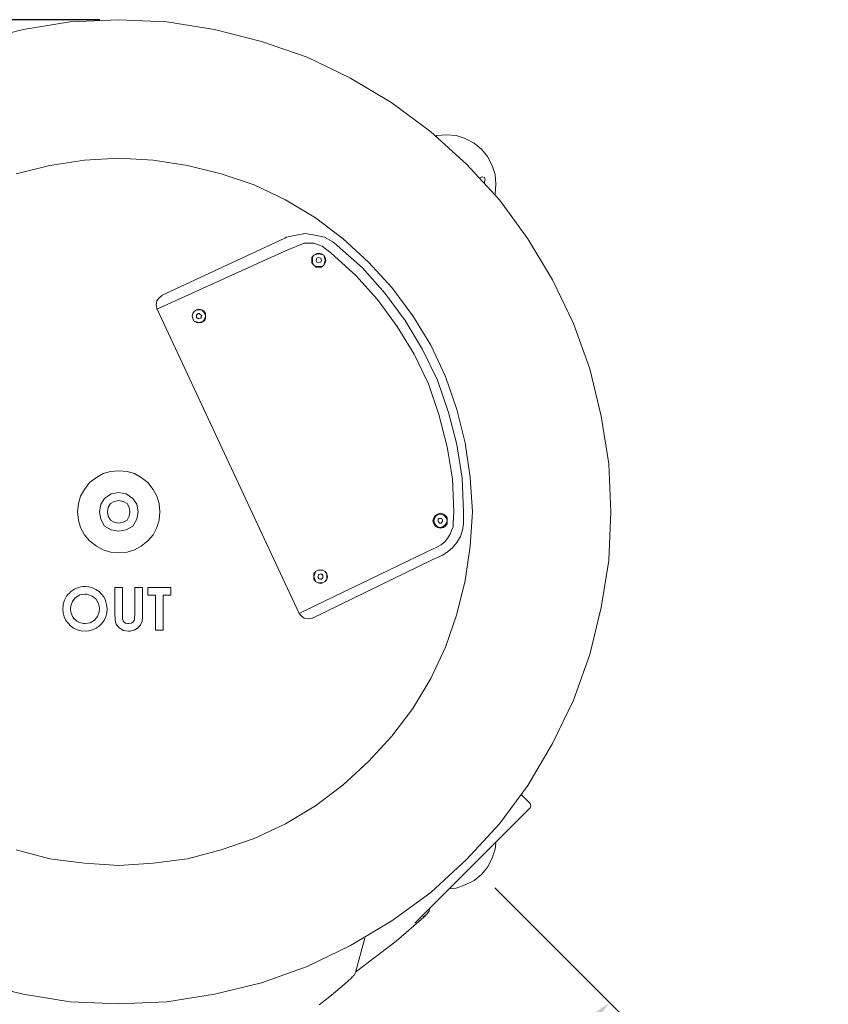
# Model space of a CAD drawing. Units: inches. Extents: x -1499 to 2175, y -27 to 3100.
# Drawn here: x 6 to 478, y 361 to 936 of the extents above; entities that cross this region are included whole.
import ezdxf

# ---------------------------------------------------------------- set-up
doc = ezdxf.new("R2010")
doc.units = ezdxf.units.IN
doc.header["$MEASUREMENT"] = 0
for name, color, linetype in [('Livello 1', 7, 'Continuous'), ('Prodotto', 7, 'Continuous'), ('Testi&Quote', 4, 'Continuous')]:
    doc.layers.add(name, color=color, linetype=linetype)
doc.styles.add('Roman', font='ROMANS.SHX')
doc.dimstyles.new('ISO-25', dxfattribs={"dimtxt": 35, "dimasz": 35, "dimexe": 10, "dimexo": 11, "dimgap": 15, "dimtad": 1, "dimdec": 0, "dimtxsty": 'Roman', "dimcen": 30, "dimclrd": 1, "dimclre": 1, "dimclrt": 256, "dimadec": 0, "dimazin": 0, "dimtfac": 1, "dimtdec": 0, "dimtmove": 0, "dimatfit": 3, "dimldrblk": 'CLOSEDBLANK', "dimfxl": 1, "dimarcsym": 0})

# ---------------------------------------------------------------- blocks, each defined once
blk = doc.blocks.new('*D33')
at = {"layer": 'Defpoints', "color": 0}
for p in [(63.48, 935.76), (-405.75, 328.42), (63.48, 328.42)]:
    blk.add_point(p, dxfattribs=at)
at = {"layer": 'Prodotto', "color": 1, "lineweight": -2}
for p, q in [((52.48, 935.76), (-415.75, 935.76)), ((-405.75, 900.76), (-405.75, 363.42)), ((52.48, 328.42), (-415.75, 328.42))]:
    blk.add_line(p, q, dxfattribs=at)
at = {"layer": 'Prodotto', "color": 1}
for points in [[(-411.59, 900.76), (-399.92, 900.76), (-405.75, 935.76)], [(-411.59, 363.42), (-399.92, 363.42), (-405.75, 328.42)]]:
    blk.add_solid(points, dxfattribs=at)
at = {"layer": 'Prodotto', "insert": (-438.25, 632.09), "char_height": 35, "attachment_point": 5, "rotation": 90, "style": 'Roman'}
blk.add_mtext('634', dxfattribs=at)
blk = doc.blocks.new('_ClosedBlank')
at = {"color": 0, "linetype": 'ByBlock', "lineweight": -2}
for p, q in [((-1, 0.167), (0, 0)), ((-1, 0.167), (-1, -0.167)), ((0, 0), (-1, -0.167))]:
    blk.add_line(p, q, dxfattribs=at)
blk = doc.blocks.new('*D35')
at = {"layer": 'Defpoints', "color": 0}
for p in [(63.48, 935.76), (63.48, 648.47), (275.25, 436.7), (63.48, 328.42), (168.38, 256.99)]:
    blk.add_point(p, dxfattribs=at)
at = {"layer": 'Prodotto', "color": 1, "lineweight": -2}
for p, q in [((283.02, 428.92), (357.13, 354.81)), ((63.48, 317.42), (63.48, 233.18))]:
    blk.add_line(p, q, dxfattribs=at)
blk.add_arc((63.48, 648.47), 405.29, 274.94948, 310.04953, dxfattribs=at)
at = {"layer": 'Prodotto', "color": 1}
for points in [[(320.32, 342.52), (328.21, 333.92), (350.06, 361.88)], [(98.7, 238.86), (98.2, 250.52), (63.48, 243.18)]]:
    blk.add_solid(points, dxfattribs=at)
at = {"layer": 'Prodotto', "insert": (206.14, 304.05), "char_height": 35, "attachment_point": 5, "rotation": 22.49951, "style": 'Roman'}
blk.add_mtext('45°', dxfattribs=at)

msp = doc.modelspace()

# ---------------------------------------------------------------- linework, layer by layer
at = {"layer": 'Livello 1', "color": 7, "lineweight": 15}
for points in [[(35.09, 934.45), (7.6, 930.09)], [(63.48, 935.76), (35.09, 934.45)], [(91.43, 934.45), (63.48, 935.76)], [(119.37, 930.09), (91.43, 934.45)], [(7.6, 930.09), (-19.91, 923.11)], [(146.87, 923.11), (119.37, 930.09)], [(173.51, 913.93), (146.87, 923.11)], [(198.83, 901.71), (173.51, 913.93)], [(222.85, 887.3), (198.83, 901.71)], [(245.55, 870.27), (222.85, 887.3)], [(266.51, 851.5), (245.55, 870.27)], [(254.71, 868.52), (249.04, 868.08)], [(249.04, 868.08), (249.04, 867.65)], [(260.4, 868.08), (254.71, 868.52)], [(265.64, 866.34), (260.4, 868.08)], [(270.87, 863.73), (265.64, 866.34)], [(275.25, 860.23), (270.87, 863.73)], [(278.73, 855.87), (275.25, 860.23)], [(43.4, 853.68), (23.3, 850.62)], [(63.48, 854.99), (43.4, 853.68)], [(83.56, 853.68), (63.48, 854.99)], [(103.65, 850.62), (83.56, 853.68)], [(285.73, 830.53), (266.51, 851.5)], [(281.36, 850.62), (278.73, 855.87)], [(23.3, 850.62), (3.66, 845.83)], [(123.3, 845.83), (103.65, 850.62)], [(142.51, 839.27), (123.3, 845.83)], [(283.11, 845.39), (281.36, 850.62)], [(283.54, 839.7), (283.11, 845.39)], [(160.85, 830.53), (142.51, 839.27)], [(275.68, 844.08), (274.37, 843.65)], [(276.99, 843.65), (275.68, 844.08)], [(277.43, 842.34), (276.99, 843.65)], [(276.99, 841.01), (277.43, 842.34)], [(276.99, 840.57), (276.99, 841.01)], [(283.11, 834.02), (283.54, 839.7)], [(282.67, 833.6), (283.11, 834.02)], [(178.31, 820.06), (160.85, 830.53)], [(302.31, 807.84), (285.73, 830.53)], [(194.45, 807.84), (178.31, 820.06)], [(172.19, 810.89), (166.96, 810.02)], [(177.87, 810.02), (172.19, 810.89)], [(88.37, 774.65), (160.42, 808.27)], [(161.29, 808.71), (160.42, 808.27)], [(166.96, 810.02), (161.29, 808.71)], [(171.76, 805.22), (167.4, 803.47)], [(174.81, 805.22), (171.76, 805.22)], [(177.43, 805.22), (174.81, 805.22)], [(180.06, 804.34), (177.43, 805.22)], [(183.55, 808.71), (177.87, 810.02)], [(188.35, 806.09), (183.55, 808.71)], [(190.53, 804.34), (188.35, 806.09)], [(209.3, 794.3), (194.45, 807.84)], [(316.73, 783.83), (302.31, 807.84)], [(89.67, 768.54), (160.85, 800.84)], [(160.85, 800.84), (167.4, 803.47)], [(178.75, 799.09), (177.43, 798.23)], [(180.05, 799.53), (178.75, 799.09)], [(180.05, 799.09), (178.75, 798.66)], [(181.8, 799.09), (180.05, 799.53)], [(181.8, 798.66), (180.05, 799.09)], [(182.24, 803.47), (180.06, 804.34)], [(183.11, 798.23), (181.8, 799.09)], [(182.23, 803.47), (183.98, 802.15)], [(187.48, 799.54), (183.98, 802.15)], [(201.88, 786.43), (187.48, 799.54)], [(190.97, 803.91), (190.53, 804.34)], [(205.82, 790.81), (190.97, 803.91)], [(177.43, 798.23), (176.14, 796.91)], [(176.14, 796.91), (176.14, 795.17)], [(176.14, 795.17), (176.14, 793.86)], [(176.14, 793.86), (177.43, 792.55)], [(177.43, 798.23), (176.56, 796.91)], [(176.56, 796.91), (176.56, 795.17)], [(176.56, 795.17), (176.56, 793.86)], [(176.56, 793.86), (177.43, 792.55)], [(178.75, 798.66), (177.43, 798.23)], [(179.18, 796.48), (178.75, 795.17)], [(178.75, 795.17), (179.18, 794.3)], [(180.05, 796.91), (179.18, 796.48)], [(179.18, 794.3), (180.05, 793.86)], [(181.37, 796.48), (180.05, 796.91)], [(180.05, 793.86), (181.37, 794.3)], [(181.8, 795.17), (181.37, 796.48)], [(181.37, 794.3), (181.8, 795.17)], [(183.11, 798.23), (181.8, 798.66)], [(183.98, 796.91), (183.11, 798.23)], [(183.55, 796.91), (183.11, 798.23)], [(183.11, 792.55), (183.98, 793.86)], [(183.11, 792.55), (183.55, 793.86)], [(183.98, 795.17), (183.55, 796.91)], [(183.55, 793.86), (183.98, 795.17)], [(184.42, 795.17), (183.98, 796.91)], [(183.98, 793.86), (184.42, 795.17)], [(222.85, 779.45), (209.3, 794.3)], [(177.43, 792.55), (178.75, 791.24)], [(177.43, 792.55), (178.75, 791.67)], [(178.75, 791.67), (180.05, 791.67)], [(178.75, 791.24), (180.05, 791.24)], [(180.05, 791.67), (181.8, 791.67)], [(180.05, 791.24), (181.8, 791.24)], [(181.8, 791.24), (183.11, 792.55)], [(181.8, 791.67), (183.11, 792.55)], [(218.92, 775.96), (205.82, 790.81)], [(214.55, 772.47), (201.88, 786.43)], [(328.95, 758.49), (316.73, 783.83)], [(235.07, 762.86), (222.85, 779.45)], [(85.75, 771.6), (85.31, 769.41)], [(87.06, 773.34), (85.75, 771.6)], [(88.81, 774.65), (87.06, 773.34)], [(225.9, 756.74), (214.55, 772.47)], [(230.71, 760.24), (218.92, 775.96)], [(85.31, 769.41), (85.75, 767.22)], [(85.75, 766.8), (89.67, 768.54)], [(85.75, 767.22), (168.72, 589.08)], [(85.75, 767.22), (85.75, 766.79)], [(107.57, 765.48), (106.7, 764.17)], [(107.57, 765.48), (106.7, 764.17)], [(108.89, 766.36), (107.57, 765.48)], [(108.89, 766.36), (107.57, 765.48)], [(110.2, 766.79), (108.89, 766.36)], [(110.2, 766.36), (108.89, 766.36)], [(111.95, 766.36), (110.2, 766.79)], [(111.95, 766.36), (110.2, 766.36)], [(113.25, 765.48), (111.95, 766.36)], [(112.81, 765.48), (111.95, 766.36)], [(113.69, 764.17), (112.81, 765.48)], [(114.12, 764.17), (113.25, 765.48)], [(106.7, 764.17), (106.27, 762.86)], [(106.7, 764.17), (106.27, 762.86)], [(106.27, 762.86), (106.7, 761.12)], [(106.27, 762.86), (106.7, 761.12)], [(106.7, 761.12), (107.57, 759.8)], [(106.7, 761.12), (107.57, 759.8)], [(107.57, 759.8), (108.89, 758.93)], [(107.57, 759.8), (108.89, 759.37)], [(109.32, 763.73), (108.89, 763.29)], [(108.89, 763.29), (108.89, 762.86)], [(108.89, 762.86), (108.89, 761.98)], [(108.89, 761.98), (109.32, 761.55)], [(108.89, 759.37), (110.2, 758.93)], [(108.89, 758.93), (110.2, 758.93)], [(109.75, 764.17), (109.32, 763.73)], [(109.32, 761.55), (109.75, 761.55)], [(110.2, 764.17), (109.75, 764.17)], [(109.75, 761.55), (110.2, 761.11)], [(110.63, 764.17), (110.2, 764.17)], [(110.2, 761.11), (111.07, 761.55)], [(110.2, 758.93), (111.95, 759.37)], [(110.2, 758.93), (111.95, 758.93)], [(111.07, 763.73), (110.63, 764.17)], [(111.5, 763.29), (111.07, 763.73)], [(111.07, 761.55), (111.5, 761.55)], [(111.94, 762.86), (111.5, 763.29)], [(111.5, 762.42), (111.94, 762.86)], [(111.5, 761.55), (111.5, 762.42)], [(111.95, 758.93), (113.25, 759.8)], [(111.95, 759.37), (112.81, 759.8)], [(112.81, 759.8), (113.69, 761.12)], [(113.25, 759.8), (114.12, 761.12)], [(114.12, 762.86), (113.69, 764.17)], [(113.69, 761.12), (114.12, 762.86)], [(114.12, 762.86), (114.12, 764.17)], [(114.12, 761.12), (114.12, 762.86)], [(240.75, 743.21), (230.71, 760.24)], [(245.55, 745.83), (235.07, 762.86)], [(235.95, 740.59), (225.9, 756.74)], [(338.55, 731.86), (328.95, 758.49)], [(249.48, 725.31), (240.75, 743.21)], [(254.29, 727.49), (245.55, 745.83)], [(244.24, 723.12), (235.95, 740.59)], [(345.1, 704.36), (338.55, 731.86)], [(256.04, 706.53), (249.48, 725.31)], [(260.83, 708.28), (254.29, 727.49)], [(250.36, 705.22), (244.24, 723.12)], [(265.64, 688.64), (260.83, 708.28)], [(255.16, 686.45), (250.36, 705.22)], [(260.83, 687.77), (256.04, 706.53)], [(349.46, 676.41), (345.1, 704.36)], [(258.22, 667.68), (255.16, 686.45)], [(263.88, 668.11), (260.83, 687.77)], [(268.69, 668.54), (265.64, 688.64)], [(350.78, 648.46), (349.46, 676.41)], [(50.37, 668.55), (46.45, 665.5)], [(54.31, 670.74), (50.37, 668.55)], [(58.67, 672.05), (54.31, 670.74)], [(63.48, 672.48), (58.67, 672.05)], [(68.28, 672.05), (63.48, 672.48)], [(72.64, 670.74), (68.28, 672.05)], [(76.58, 668.55), (72.64, 670.74)], [(80.52, 665.5), (76.58, 668.55)], [(259.09, 648.46), (258.22, 667.68)], [(264.76, 648.46), (263.88, 668.11)], [(270.01, 648.47), (268.69, 668.54)], [(43.4, 661.56), (41.22, 657.63)], [(46.45, 665.5), (43.4, 661.56)], [(83.56, 661.56), (80.52, 665.5)], [(85.75, 657.63), (83.56, 661.56)], [(41.22, 657.63), (39.89, 653.27)], [(55.18, 656.33), (52.99, 652.84)], [(59.12, 658.94), (55.18, 656.33)], [(63.48, 659.81), (59.12, 658.94)], [(67.83, 658.94), (63.48, 659.81)], [(71.77, 656.33), (67.83, 658.94)], [(73.96, 652.84), (71.77, 656.33)], [(87.06, 653.27), (85.75, 657.63)], [(39.89, 653.27), (39.46, 648.46)], [(52.99, 652.84), (52.13, 648.46)], [(57.36, 651.09), (56.93, 648.47)], [(58.67, 653.26), (57.36, 651.09)], [(60.86, 654.58), (58.67, 653.26)], [(63.48, 655.01), (60.86, 654.58)], [(66.09, 654.58), (63.48, 655.01)], [(68.28, 653.26), (66.09, 654.58)], [(69.59, 651.09), (68.28, 653.26)], [(70.02, 648.47), (69.59, 651.09)], [(74.83, 648.46), (73.96, 652.84)], [(87.49, 648.46), (87.06, 653.27)], [(39.46, 648.46), (39.89, 643.66)], [(52.13, 648.46), (52.99, 644.09)], [(52.99, 644.09), (55.18, 640.17)], [(56.93, 648.47), (57.36, 645.85)], [(57.36, 645.85), (58.67, 643.66)], [(68.28, 643.66), (69.59, 645.85)], [(69.59, 645.85), (70.02, 648.47)], [(71.77, 640.17), (73.96, 644.09)], [(73.96, 644.09), (74.83, 648.46)], [(87.06, 643.66), (87.49, 648.47)], [(247.3, 644.97), (246.86, 643.22)], [(248.17, 646.28), (247.3, 644.97)], [(247.74, 644.53), (247.3, 643.22)], [(248.61, 645.85), (247.74, 644.53)], [(249.48, 647.16), (248.17, 646.28)], [(249.48, 646.72), (248.61, 645.85)], [(251.24, 647.59), (249.48, 647.16)], [(251.24, 647.16), (249.48, 646.72)], [(250.35, 644.54), (249.91, 644.09)], [(249.91, 644.09), (249.91, 643.66)], [(251.22, 644.54), (250.35, 644.54)], [(251.66, 644.54), (251.22, 644.54)], [(252.98, 647.16), (251.24, 647.59)], [(252.54, 646.72), (251.24, 647.16)], [(252.1, 644.54), (251.66, 644.54)], [(252.54, 643.66), (252.1, 644.54)], [(253.85, 645.85), (252.54, 646.72)], [(254.28, 646.28), (252.98, 647.16)], [(254.71, 644.53), (253.85, 645.85)], [(255.16, 644.97), (254.28, 646.28)], [(255.16, 643.22), (254.71, 644.53)], [(255.16, 643.22), (255.16, 644.97)], [(258.66, 641.92), (259.09, 648.46)], [(264.76, 641.47), (264.76, 648.46)], [(268.69, 628.38), (270.01, 648.47)], [(349.46, 620.09), (350.78, 648.46)], [(39.89, 643.66), (41.22, 639.3)], [(41.22, 639.3), (43.4, 634.93)], [(55.18, 640.17), (59.12, 637.99)], [(58.67, 643.66), (60.86, 642.35)], [(60.86, 642.35), (63.48, 641.92)], [(63.48, 641.92), (66.09, 642.35)], [(66.09, 642.35), (68.28, 643.66)], [(67.83, 637.99), (71.77, 640.17)], [(83.56, 634.94), (85.75, 639.29)], [(85.75, 639.29), (87.06, 643.66)], [(246.86, 643.22), (247.3, 641.47)], [(247.3, 643.22), (247.74, 641.92)], [(247.3, 641.47), (248.17, 640.17)], [(247.74, 641.92), (248.61, 640.61)], [(248.17, 640.17), (249.48, 639.3)], [(248.61, 640.61), (249.48, 639.73)], [(249.48, 639.73), (251.24, 639.3)], [(249.48, 639.3), (251.24, 638.86)], [(249.91, 643.66), (249.91, 643.22)], [(249.91, 643.22), (249.91, 642.79)], [(249.91, 642.79), (250.35, 642.34)], [(250.35, 642.34), (250.78, 641.92)], [(250.78, 641.92), (251.22, 641.92)], [(251.22, 641.92), (251.66, 641.92)], [(251.24, 639.3), (252.54, 639.73)], [(251.24, 638.86), (252.98, 639.3)], [(251.66, 641.92), (252.1, 642.34)], [(252.1, 642.34), (252.54, 642.79)], [(252.54, 643.22), (252.54, 643.66)], [(252.54, 642.79), (252.54, 643.22)], [(252.54, 639.73), (253.85, 640.61)], [(252.98, 639.3), (254.28, 640.17)], [(253.85, 640.61), (254.71, 641.92)], [(254.28, 640.17), (255.16, 641.47)], [(254.71, 641.92), (255.16, 643.22)], [(255.16, 641.47), (255.16, 643.22)], [(257.78, 637.55), (258.66, 639.72)], [(258.66, 639.73), (258.66, 641.92)], [(263.01, 634.05), (264.32, 638.43)], [(264.32, 638.86), (264.76, 641.47)], [(264.32, 638.43), (264.32, 638.86)], [(43.4, 634.93), (46.45, 631.43)], [(59.12, 637.99), (63.48, 637.12)], [(63.48, 637.12), (67.83, 637.99)], [(80.52, 631.44), (83.56, 634.94)], [(253.84, 631), (255.59, 633.18)], [(255.59, 633.18), (256.9, 635.36)], [(256.9, 635.36), (257.78, 637.55)], [(260.83, 630.56), (263.01, 634.05)], [(46.45, 631.43), (50.37, 628.38)], [(50.37, 628.38), (54.31, 626.19)], [(72.64, 626.19), (76.58, 628.38)], [(76.58, 628.38), (80.52, 631.44)], [(242.93, 624.88), (249.48, 627.94)], [(249.48, 627.94), (251.66, 629.25)], [(251.66, 629.25), (253.84, 631)], [(255.16, 624.88), (258.21, 627.51)], [(258.21, 627.51), (260.83, 630.56)], [(265.64, 608.29), (268.69, 628.38)], [(54.31, 626.19), (58.67, 624.88)], [(58.67, 624.88), (63.48, 624.45)], [(63.48, 624.45), (68.28, 624.88)], [(68.28, 624.88), (72.64, 626.19)], [(172.2, 590.83), (242.93, 624.88)], [(246.42, 620.52), (252.54, 623.14)], [(252.54, 623.14), (255.16, 624.88)], [(176.56, 586.47), (246.42, 620.52)], [(345.1, 592.58), (349.46, 620.09)], [(178.31, 613.53), (177.43, 612.22)], [(177.87, 612.22), (177.43, 610.47)], [(177.43, 612.22), (177.43, 610.47)], [(177.43, 610.47), (177.87, 609.17)], [(177.43, 610.47), (177.43, 609.17)], [(178.31, 613.53), (177.87, 612.22)], [(179.61, 614.41), (178.31, 613.53)], [(179.61, 614.41), (178.31, 613.53)], [(181.37, 614.41), (179.61, 614.41)], [(181.37, 614.41), (179.61, 614.41)], [(180.06, 611.35), (179.62, 610.47)], [(179.62, 610.47), (180.06, 610.04)], [(180.06, 611.79), (180.06, 611.35)], [(180.49, 611.79), (180.06, 611.79)], [(180.06, 610.04), (180.06, 609.6)], [(180.06, 609.6), (180.93, 609.17)], [(181.37, 612.22), (180.49, 611.79)], [(182.68, 614.41), (181.37, 614.41)], [(182.68, 614.41), (181.37, 614.41)], [(181.81, 611.79), (181.37, 612.22)], [(182.24, 611.79), (181.81, 611.79)], [(181.81, 609.17), (182.24, 609.6)], [(182.68, 611.35), (182.24, 611.79)], [(182.24, 609.6), (182.68, 610.04)], [(183.98, 613.53), (182.68, 614.41)], [(183.98, 613.53), (182.68, 614.41)], [(182.68, 610.91), (182.68, 611.35)], [(182.68, 610.04), (182.68, 610.91)], [(184.85, 612.22), (183.98, 613.53)], [(184.85, 612.22), (183.98, 613.53)], [(185.3, 610.47), (184.85, 612.22)], [(184.85, 610.47), (184.85, 612.22)], [(184.85, 609.17), (184.85, 610.47)], [(184.86, 609.17), (185.3, 610.47)], [(177.43, 609.17), (178.31, 607.86)], [(177.87, 609.17), (178.31, 607.85)], [(178.31, 607.86), (179.61, 606.98)], [(178.31, 607.85), (179.61, 606.98)], [(179.61, 606.98), (181.37, 606.98)], [(179.61, 606.98), (181.37, 606.55)], [(180.93, 609.17), (181.37, 609.17)], [(181.37, 609.17), (181.81, 609.17)], [(181.37, 606.98), (182.68, 606.98)], [(181.37, 606.55), (182.68, 606.98)], [(182.68, 606.98), (183.98, 607.86)], [(182.68, 606.98), (183.98, 607.85)], [(183.98, 607.85), (184.85, 609.17)], [(183.98, 607.86), (184.86, 609.17)], [(260.83, 588.64), (265.64, 608.29)], [(338.55, 565.07), (345.1, 592.58)], [(168.71, 589.08), (172.2, 590.83)], [(168.71, 589.08), (170.01, 587.78)], [(170.01, 587.78), (171.77, 586.47)], [(171.77, 586.47), (173.95, 586.03)], [(173.95, 586.03), (176.14, 586.47)], [(176.14, 586.47), (176.56, 586.47)], [(254.29, 569.44), (260.83, 588.64)], [(245.55, 551.1), (254.29, 569.44)], [(328.95, 538.44), (338.55, 565.07)], [(235.07, 533.63), (245.55, 551.1)], [(316.73, 513.11), (328.95, 538.44)], [(222.85, 517.48), (235.07, 533.63)], [(209.3, 502.63), (222.85, 517.48)], [(302.31, 488.66), (316.73, 513.11)], [(194.45, 489.1), (209.3, 502.63)], [(178.31, 476.87), (194.45, 489.1)], [(285.73, 466.38), (302.31, 488.66)], [(298.38, 483.41), (303.62, 478.18)], [(304.05, 476.87), (303.61, 478.18)], [(160.85, 466.39), (178.31, 476.87)], [(236.38, 408.32), (303.62, 475.57)], [(303.61, 475.57), (304.05, 476.87)], [(303.61, 475.57), (303.61, 475.57)], [(142.51, 457.66), (160.85, 466.39)], [(266.51, 445.44), (285.73, 466.38)], [(123.3, 451.11), (142.51, 457.66)], [(283.11, 451.54), (283.54, 455.04)], [(3.66, 451.11), (23.3, 445.87)], [(103.65, 445.87), (123.3, 451.11)], [(281.36, 446.31), (283.11, 451.54)], [(23.3, 445.87), (43.4, 443.25)], [(43.4, 443.25), (63.48, 441.94)], [(63.48, 441.94), (83.56, 443.25)], [(83.56, 443.25), (103.65, 445.87)], [(245.55, 426.22), (266.51, 445.44)], [(278.73, 441.07), (281.36, 446.31)], [(275.25, 436.7), (278.73, 441.07)], [(265.64, 430.6), (270.87, 433.2)], [(270.87, 433.2), (275.25, 436.7)], [(222.85, 409.64), (245.55, 426.22)], [(256.46, 428.41), (260.4, 428.84)], [(260.4, 428.84), (265.64, 430.6)], [(243.37, 413.56), (244.68, 415.31)], [(244.68, 415.31), (245.12, 417.05)], [(198.83, 395.23), (222.85, 409.64)], [(225.47, 397.85), (241.63, 411.81)], [(241.2, 411.81), (243.36, 413.56)], [(241.63, 411.81), (242.5, 412.69)], [(243.37, 413.56), (243.37, 413.56)], [(201.88, 379.94), (225.47, 397.85)], [(207.12, 399.59), (201.89, 380.38)], [(173.51, 383), (198.83, 395.23)], [(146.87, 373.39), (173.51, 383)], [(201.45, 379.07), (201.88, 379.94)], [(201.88, 379.94), (202.32, 380.82)], [(201.89, 380.38), (202.33, 380.82)], [(201.89, 380.38), (201.89, 380.38)], [(188.79, 367.28), (196.65, 373.83)], [(196.66, 373.83), (197.09, 374.26)], [(197.09, 374.26), (197.97, 375.14)], [(197.97, 375.14), (198.84, 375.57)], [(198.84, 375.57), (199.27, 376.45)], [(199.27, 376.45), (199.71, 376.89)], [(199.71, 376.89), (200.15, 376.89)], [(200.15, 376.89), (200.59, 377.76)], [(200.59, 377.76), (201.02, 378.19)], [(201.02, 378.19), (201.45, 379.07)], [(-19.91, 373.39), (7.6, 366.85)], [(119.37, 366.85), (146.87, 373.39)], [(7.6, 366.85), (35.09, 362.48)], [(35.09, 362.48), (63.48, 361.17)], [(63.48, 361.17), (91.43, 362.48)], [(91.43, 362.48), (119.37, 366.85)], [(180.49, 360.73), (186.61, 365.54)], [(186.61, 365.54), (188.79, 367.28)]]:
    msp.add_lwpolyline(points, dxfattribs=at)
at = {"layer": 'Testi&Quote', "color": 2, "lineweight": 13}
for points in [[(43.79, 604.87), (43.77, 604.87), (42.51, 604.8), (41.26, 604.6), (40.03, 604.31), (38.82, 603.88), (37.67, 603.33), (36.59, 602.66), (35.56, 601.93), (34.64, 601.06), (33.78, 600.14), (33.03, 599.13), (32.37, 598.02), (31.81, 596.88), (31.4, 595.69), (31.1, 594.45), (30.91, 593.18), (30.83, 591.93), (30.83, 591.82)], [(43.79, 604.85), (46, 604.67), (48.13, 604.13), (50.14, 603.18), (51.94, 601.87), (53.42, 600.43), (54.66, 598.75), (55.74, 596.65), (56.39, 594.39), (56.63, 591.73)], [(61.08, 604.21), (65.56, 604.21)], [(61.08, 589.4), (61.08, 604.21)], [(65.56, 604.21), (65.56, 588.06)], [(72.87, 604.21), (77.32, 604.21)], [(72.87, 604.21), (72.87, 588.65)], [(77.32, 604.21), (77.32, 589.41)], [(80.51, 599.76), (80.51, 604.21)], [(80.51, 604.21), (93.88, 604.21)], [(93.88, 599.76), (93.88, 604.21)], [(43.72, 600.39), (42.18, 600.27), (40.71, 599.9), (38.08, 598.28), (36.36, 596.16), (35.44, 593.51), (35.3, 591.75)], [(52.17, 591.79), (52.04, 593.36), (51.65, 594.88), (50.01, 597.57), (47.87, 599.31), (45.03, 600.3), (43.72, 600.39)], [(80.51, 599.76), (84.97, 599.76)], [(84.97, 579.4), (84.97, 599.76)], [(89.41, 599.76), (93.88, 599.76)], [(89.41, 599.76), (89.41, 579.4)], [(43.82, 578.75), (41.49, 578.93), (39.25, 579.52), (37.13, 580.53), (35.25, 581.93), (32.65, 585.1), (31.62, 587.2), (31.03, 589.47), (30.83, 591.82)], [(35.3, 591.75), (35.48, 589.85), (36.4, 587.33), (37.26, 586.18), (38.36, 585.13)], [(43.81, 583.2), (46.71, 583.71), (49.25, 585.22), (50.99, 587.28), (52.04, 590.12), (52.17, 591.79)], [(56.63, 591.73), (56.43, 589.4), (55.86, 587.16), (54.86, 585.04), (53.47, 583.13), (51.95, 581.68), (50.25, 580.45), (48.2, 579.47), (46.02, 578.92), (43.82, 578.75)], [(69.23, 578.75), (66.27, 579.2), (63.65, 580.74), (62.03, 582.87), (61.38, 585.05), (61.08, 589.4)], [(65.56, 588.06), (65.69, 585.95), (65.99, 584.91), (66.67, 584.05), (67.49, 583.54), (68.5, 583.26), (69.12, 583.2)], [(69.12, 583.2), (70.74, 583.53), (71.72, 584.11), (72.44, 585.05), (72.71, 585.99), (72.87, 588.65)], [(77.32, 589.4), (77.3, 587.05), (77.03, 584.7), (76.08, 582.37), (74.45, 580.48), (72.45, 579.3), (70.19, 578.8), (69.23, 578.75)], [(38.36, 585.11), (39, 584.66), (39.72, 584.22), (40.48, 583.85), (41.26, 583.59), (42.07, 583.38), (42.89, 583.26), (43.73, 583.2), (43.81, 583.2)], [(84.97, 579.4), (89.41, 579.4)]]:
    msp.add_lwpolyline(points, dxfattribs=at)

# ---------------------------------------------------------------- texts
at = {"layer": 'Livello 1', "color": 253, "insert": (386.63, 703.34), "char_height": 5.664, "attachment_point": 7}
msp.add_mtext('\\fProximaNova Regular|b0|i0|c0|p34;\\W1;  ', dxfattribs=at)
at = {"layer": 'Livello 1', "color": 254, "insert": (475.53, 703.34), "char_height": 5.664, "attachment_point": 7}
msp.add_mtext('\\fProximaNova|b1|i0|c0|p34;\\W1; ', dxfattribs=at)
at = {"layer": 'Livello 1', "color": 7, "char_height": 5.664, "attachment_point": 7}
for insert in [(406.71, 691.34), (476.33, 691.34), (406.45, 679.34), (476.51, 679.34), (406.89, 667.34), (477.68, 667.34)]:
    msp.add_mtext('\\fProximaNova Light|b0|i0|c0|p34;\\W1; ', dxfattribs=dict(at, insert=insert))

# ---------------------------------------------------------------- dimensions: what is measured, and where the dimension line sits
at = {"layer": 'Prodotto'}
dim = msp.add_linear_dim(base=(-405.75, 328.42), p1=(63.48, 935.76), p2=(63.48, 328.42), angle=90, text='634', dimstyle='ISO-25', dxfattribs=at)
dim.commit()
dim.dimension.update_dxf_attribs({"geometry": '*D33', "text_midpoint": (-438.25, 632.09)})
dim = msp.add_angular_dim_2l(base=(168.38, 256.99), line1=((63.48, 648.47), (275.25, 436.7)), line2=((63.48, 935.76), (63.48, 328.42)), dimstyle='ISO-25', dxfattribs=at)
dim.commit()
dim.dimension.update_dxf_attribs({"geometry": '*D35', "text_midpoint": (206.14, 304.05)})

doc.saveas('drawing.dxf')
